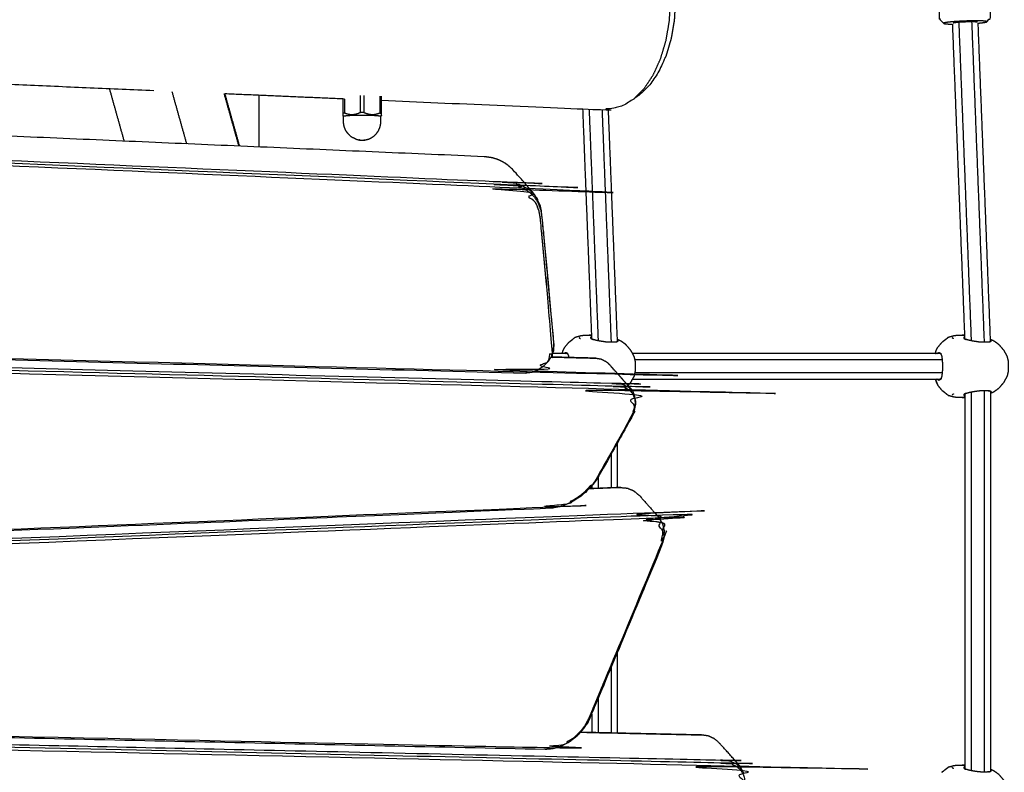
# Model space of a CAD drawing. Units: millimetres. Extents: x 30357 to 127545, y -125202 to -101112.
# Drawn here: x 109950 to 110561, y -121209 to -120742 of the extents above; entities that cross this region are included whole.
import ezdxf

# ---------------------------------------------------------------- set-up
doc = ezdxf.new("R2010")
doc.units = ezdxf.units.MM

msp = doc.modelspace()

# ---------------------------------------------------------------- linework, layer by layer
at = {"lineweight": -3}
for points, knots in [([(110331.03, -120790.95), (110334.19, -120787.74), (110337.35, -120784.52), (110340.12, -120780.32), (110342.89, -120776.12), (110345.17, -120771.1), (110347.44, -120766.07), (110349.13, -120760.43), (110350.82, -120754.78), (110351.86, -120748.72), (110352.9, -120742.66), (110353.25, -120736.42), (110353.6, -120730.18), (110353.25, -120724.01), (110352.9, -120717.83), (110351.86, -120711.96), (110350.82, -120706.08), (110349.13, -120700.73), (110347.44, -120695.38), (110345.17, -120690.76), (110342.89, -120686.14), (110340.12, -120682.43), (110337.35, -120678.72)], [0, 0, 0, 1, 1, 2, 2, 3, 3, 4, 4, 5, 5, 6, 6, 7, 7, 8, 8, 9, 9, 10, 10, 11, 11, 11]), ([(110549.8, -120743.17), (110549.77, -120743.11), (110549.74, -120743.04), (110549.54, -120742.98), (110549.35, -120742.92), (110549, -120742.86), (110548.64, -120742.81), (110548.14, -120742.77), (110547.63, -120742.73), (110546.99, -120742.7), (110546.34, -120742.67), (110545.57, -120742.65), (110544.8, -120742.63), (110543.93, -120742.62), (110543.06, -120742.62), (110542.1, -120742.62), (110541.15, -120742.63), (110540.14, -120742.65), (110539.12, -120742.67), (110538.07, -120742.7), (110537.02, -120742.73), (110535.97, -120742.77), (110534.91, -120742.81), (110533.87, -120742.86), (110532.83, -120742.92), (110531.83, -120742.98), (110530.84, -120743.04), (110529.91, -120743.11), (110528.98, -120743.17), (110528.14, -120743.25), (110527.3, -120743.32), (110526.58, -120743.4), (110525.85, -120743.48), (110525.25, -120743.56), (110524.65, -120743.64), (110524.2, -120743.72), (110523.74, -120743.8), (110523.45, -120743.87), (110523.15, -120743.95), (110523.01, -120744.03), (110522.87, -120744.1), (110522.9, -120744.17), (110522.93, -120744.24)], [0, 0, 0, 1, 1, 2, 2, 3, 3, 4, 4, 5, 5, 6, 6, 7, 7, 8, 8, 9, 9, 10, 10, 11, 11, 12, 12, 13, 13, 14, 14, 15, 15, 16, 16, 17, 17, 18, 18, 19, 19, 20, 20, 21, 21, 21]), ([(110528.88, -120743.89), (110528.95, -120743.85), (110529.03, -120743.81), (110529.2, -120743.77), (110529.36, -120743.73), (110529.61, -120743.68), (110529.86, -120743.64), (110530.2, -120743.59), (110530.53, -120743.55), (110530.93, -120743.51), (110531.33, -120743.46), (110531.8, -120743.42), (110532.26, -120743.38), (110532.78, -120743.34), (110533.29, -120743.3), (110533.84, -120743.27), (110534.39, -120743.24), (110534.97, -120743.21), (110535.55, -120743.18), (110536.13, -120743.16), (110536.72, -120743.13), (110537.3, -120743.12), (110537.88, -120743.1), (110538.44, -120743.09), (110539, -120743.08), (110539.53, -120743.08), (110540.06, -120743.07), (110540.54, -120743.08), (110541.03, -120743.08), (110541.45, -120743.09), (110541.88, -120743.1), (110542.23, -120743.12), (110542.59, -120743.13), (110542.87, -120743.16), (110543.15, -120743.18), (110543.35, -120743.21), (110543.54, -120743.24), (110543.65, -120743.27), (110543.76, -120743.3), (110543.77, -120743.34), (110543.79, -120743.38)], [-14, -14, -14, -13, -13, -12, -12, -11, -11, -10, -10, -9, -9, -8, -8, -7, -7, -6, -6, -5, -5, -4, -4, -3, -3, -2, -2, -1, -1, 0, 0, 1, 1, 2, 2, 3, 3, 4, 4, 5, 5, 6, 6, 6]), ([(110163.46, -120788.99), (110163.46, -120794.28), (110163.46, -120799.57), (110162.42, -120799.57), (110161.38, -120799.57), (110161.38, -120794.28), (110161.38, -120788.99)], [1, 1, 1, 2, 2, 3, 3, 4, 4, 4]), ([(110173.36, -120789.34), (110173.36, -120794.63), (110173.36, -120799.92), (110173.88, -120799.98), (110174.4, -120800.03)], [1, 1, 1, 2, 2, 3, 3, 3]), ([(110151.49, -120791.13), (110151.49, -120795.52), (110151.49, -120799.92), (110150.97, -120799.98), (110150.45, -120800.03)], [1.168648, 1.168648, 1.168648, 2, 2, 3, 3, 3]), ([(109199.52, -120810.44), (109198.91, -120809.71), (109198.31, -120808.98), (109198.74, -120808.05), (109199.16, -120807.13), (109199.17, -120807.1), (109199.17, -120807.07), (109199.58, -120806.12), (109199.99, -120805.18), (109200.67, -120804.3), (109201.35, -120803.42), (109202.22, -120802.72), (109203.09, -120802.01), (109203.12, -120802), (109203.15, -120801.98), (109204.04, -120801.21), (109204.92, -120800.43), (109205.94, -120800.64), (109206.95, -120800.84), (109207.19, -120800.81), (109207.44, -120800.78), (109729.74, -120823.36), (110252.05, -120845.94), (110254.48, -120846.26), (110256.91, -120846.57), (110259.04, -120847.27), (110261.18, -120847.97), (110263.03, -120849.03), (110264.87, -120850.1), (110266.41, -120851.49), (110267.95, -120852.89), (110269.15, -120854.59), (110270.35, -120856.3), (110271.17, -120858.28), (110272, -120860.27), (110272.44, -120862.56), (110272.87, -120864.84), (110276.57, -120904.78), (110280.27, -120944.72), (110280.15, -120946.4), (110280.03, -120948.08), (110279.45, -120949.63), (110278.87, -120951.19), (110277.9, -120952.64), (110276.94, -120954.1), (110275.67, -120955.36), (110274.39, -120956.63), (110272.91, -120957.63), (110271.42, -120958.62), (110269.81, -120959.26), (110268.19, -120959.89), (110266.42, -120960.11), (110264.65, -120960.32), (109782.26, -120947.84), (109299.86, -120935.35), (109297.19, -120935.13), (109294.52, -120934.91), (109292.04, -120934.4), (109289.57, -120933.89), (109287.27, -120933.09), (109284.97, -120932.29), (109282.87, -120931.22), (109280.77, -120930.15), (109278.88, -120928.82), (109276.99, -120927.48), (109275.34, -120925.89), (109273.69, -120924.3), (109272.27, -120922.45), (109270.85, -120920.59), (109235.25, -120865.71), (109199.65, -120810.83), (109199.59, -120810.63), (109199.52, -120810.44)], [0, 0, 0, 1, 1, 2, 2, 3, 3, 4, 4, 5, 5, 6, 6, 7, 7, 8, 8, 9, 9, 10, 10, 11, 11, 12, 12, 13, 13, 14, 14, 15, 15, 16, 16, 17, 17, 18, 18, 19, 19, 20, 20, 21, 21, 22, 22, 23, 23, 24, 24, 25, 25, 26, 26, 27, 27, 28, 28, 29, 29, 30, 30, 31, 31, 32, 32, 33, 33, 34, 34, 35, 35, 36, 36, 36]), ([(109207.87, -120798.97), (109730.02, -120821.55), (110252.18, -120844.12), (110254.68, -120844.45), (110257.19, -120844.77), (110259.41, -120845.5), (110261.63, -120846.23), (110263.55, -120847.34), (110265.48, -120848.44), (110267.08, -120849.9), (110268.69, -120851.35), (110269.93, -120853.13), (110271.18, -120854.91), (110272.04, -120856.97), (110272.9, -120859.04), (110273.35, -120861.4), (110273.8, -120863.75), (110277.51, -120903.76), (110281.21, -120943.78)], [1.000454, 1.000454, 1.000454, 2, 2, 3, 3, 4, 4, 5, 5, 6, 6, 7, 7, 8, 8, 9, 9, 10, 10, 10]), ([(109207.98, -120797.37), (109729.88, -120819.94), (110251.78, -120842.5), (110254.33, -120842.83), (110256.88, -120843.16), (110259.15, -120843.91), (110261.43, -120844.66), (110263.4, -120845.79), (110265.37, -120846.92), (110267.02, -120848.41), (110268.66, -120849.9), (110269.93, -120851.72), (110271.21, -120853.54)], [1.001027, 1.001027, 1.001027, 2, 2, 3, 3, 4, 4, 5, 5, 6, 6, 7, 7, 7]), ([(110150.82, -120801.78), (110150.91, -120801.72), (110151, -120801.66), (110151.26, -120801.6), (110151.52, -120801.54), (110151.95, -120801.48), (110152.38, -120801.43), (110152.96, -120801.37), (110153.54, -120801.32), (110154.25, -120801.28), (110154.97, -120801.23), (110155.79, -120801.2), (110156.62, -120801.16), (110157.54, -120801.14), (110158.45, -120801.11), (110159.43, -120801.09), (110160.41, -120801.08), (110161.41, -120801.07), (110162.42, -120801.07), (110163.43, -120801.07), (110164.44, -120801.08), (110165.41, -120801.09), (110166.39, -120801.11), (110167.31, -120801.14), (110168.22, -120801.16), (110169.05, -120801.2), (110169.88, -120801.23), (110170.59, -120801.28), (110171.31, -120801.32), (110171.89, -120801.37), (110172.47, -120801.43), (110172.9, -120801.48), (110173.32, -120801.54), (110173.58, -120801.6), (110173.85, -120801.66), (110173.93, -120801.72), (110174.02, -120801.78)], [-15, -15, -15, -14, -14, -13, -13, -12, -12, -11, -11, -10, -10, -9, -9, -8, -8, -7, -7, -6, -6, -5, -5, -4, -4, -3, -3, -2, -2, -1, -1, 0, 0, 1, 1, 2, 2, 3, 3, 3]), ([(110161.38, -120799.57), (110160.56, -120799.91), (110159.73, -120800.25), (110158.91, -120800.49), (110158.08, -120800.72), (110157.3, -120800.84), (110156.52, -120800.95), (110155.65, -120800.9), (110154.78, -120800.84), (110153.96, -120800.67), (110153.13, -120800.49), (110152.31, -120800.21), (110151.49, -120799.92)], [0, 0, 0, 1, 1, 2, 2, 3, 3, 4, 4, 5, 5, 6, 6, 6]), ([(110158.08, -120800.72), (110157.26, -120800.83), (110156.43, -120800.94), (110155.61, -120800.89), (110154.78, -120800.84)], [0, 0, 0, 1, 1, 2, 2, 2]), ([(110173.36, -120799.92), (110172.53, -120800.21), (110171.71, -120800.49), (110170.88, -120800.67), (110170.06, -120800.84), (110169.19, -120800.9), (110168.32, -120800.95), (110167.54, -120800.84), (110166.76, -120800.72), (110165.94, -120800.49), (110165.11, -120800.25), (110164.29, -120799.91), (110163.46, -120799.57)], [0, 0, 0, 1, 1, 2, 2, 3, 3, 4, 4, 5, 5, 6, 6, 6]), ([(110170.06, -120800.84), (110169.23, -120800.89), (110168.41, -120800.94), (110167.59, -120800.83), (110166.76, -120800.72)], [0, 0, 0, 1, 1, 2, 2, 2]), ([(109297.84, -120936.14), (109298.36, -120936.16), (109298.89, -120936.18), (109781.35, -120948.67), (110263.82, -120961.15)], [1, 1, 1, 2, 2, 3, 3, 3]), ([(109341.66, -120947.82), (109341.45, -120948.01), (109341.23, -120948.21), (109341.86, -120947.19), (109342.5, -120946.18), (109343.62, -120945.97), (109344.74, -120945.76), (109343.54, -120946.38), (109342.34, -120947), (109343.21, -120946.19), (109344.07, -120945.39), (109345.1, -120945.55), (109346.13, -120945.72), (109346.09, -120945.72), (109346.05, -120945.73), (109833.3, -120958.32), (110320.54, -120970.91), (110322.42, -120971.23), (110324.3, -120971.54), (110325.73, -120972.3), (110327.17, -120973.05), (110328.22, -120974.19), (110329.26, -120975.33), (110329.88, -120976.79), (110330.5, -120978.24), (110330.66, -120979.93), (110330.82, -120981.62), (110330.5, -120983.48), (110330.17, -120985.34), (110329.3, -120987.39), (110328.42, -120989.43), (110318.61, -121007), (110308.79, -121024.57), (110307.25, -121026.91), (110305.71, -121029.25), (110303.89, -121031.31), (110302.08, -121033.37), (110300.02, -121035.16), (110297.95, -121036.95), (110295.7, -121038.44), (110293.45, -121039.93), (110291.08, -121041.07), (110288.7, -121042.21), (110286.26, -121042.96), (110283.82, -121043.72), (110281.31, -121044.05), (110278.81, -121044.39), (109886.91, -121060.5), (109495.02, -121076.61), (109492.22, -121076.59), (109489.43, -121076.58), (109486.78, -121076.3), (109484.13, -121076.03), (109481.61, -121075.5), (109479.1, -121074.97), (109476.73, -121074.19), (109474.36, -121073.41), (109472.15, -121072.39), (109469.95, -121071.37), (109467.92, -121070.1), (109465.9, -121068.84), (109464.05, -121067.33), (109462.2, -121065.82), (109401.69, -121009.42), (109341.18, -120953.03), (109341.2, -120953.05), (109341.22, -120953.08), (109340.48, -120952.47), (109339.75, -120951.87), (109340.03, -120950.96), (109340.31, -120950.04), (109340.37, -120951.13), (109340.42, -120952.22), (109340.04, -120951.33), (109339.65, -120950.44), (109340.29, -120949.55), (109340.94, -120948.65), (109340.86, -120948.9), (109340.78, -120949.14)], [-33, -33, -33, -32, -32, -31, -31, -30, -30, -29, -29, -28, -28, -27, -27, -26, -26, -25, -25, -24, -24, -23, -23, -22, -22, -21, -21, -20, -20, -19, -19, -18, -18, -17, -17, -16, -16, -15, -15, -14, -14, -13, -13, -12, -12, -11, -11, -10, -10, -9, -9, -8, -8, -7, -7, -6, -6, -5, -5, -4, -4, -3, -3, -2, -2, -1, -1, 0, 0, 1, 1, 2, 2, 3, 3, 4, 4, 5, 5, 6, 6, 6]), ([(109347.08, -120942.32), (109833.68, -120954.9), (110320.29, -120967.47), (110322.35, -120967.82), (110324.42, -120968.16), (110326.06, -120969.03), (110327.71, -120969.89), (110328.9, -120971.19), (110330.09, -120972.49)], [1.001648, 1.001648, 1.001648, 2, 2, 3, 3, 4, 4, 5, 5, 5]), ([(110304.56, -120937.68), (110303.82, -120937.64), (110303.08, -120937.59), (110303.82, -120937.65), (110304.56, -120937.72)], [0.7709906, 0.7709906, 0.7709906, 1, 1, 1.6264251, 1.6264251, 1.6264251]), ([(110304.6, -120938.7), (110304.31, -120938.79), (110304.03, -120938.88), (110304.03, -120939.17), (110304.03, -120939.47), (110304.57, -120939.81), (110305.11, -120940.15)], [1.517987, 1.517987, 1.517987, 2, 2, 3, 3, 4, 4, 4]), ([(110319.67, -120941.85), (110318.26, -120941.94), (110316.85, -120942.03), (110315.1, -120941.94), (110313.35, -120941.85), (110311.7, -120941.6), (110310.04, -120941.34), (110308.62, -120941.06), (110307.2, -120940.77), (110306.16, -120940.46), (110305.11, -120940.15)], [-2, -2, -2, -1, -1, 0, 0, 1, 1, 2, 2, 3, 3, 3]), ([(110319.47, -120941.86), (110320.25, -120941.6), (110321.03, -120941.34), (110320.87, -120941.4), (110320.71, -120941.45)], [0.250894, 0.250894, 0.250894, 1, 1, 1.457053, 1.457053, 1.457053]), ([(110319.67, -120941.85), (110320.35, -120941.6), (110321.03, -120941.34), (110321.09, -120941.06), (110321.16, -120940.77), (110320.92, -120940.62), (110320.68, -120940.47)], [0, 0, 0, 1, 1, 2, 2, 2.483501, 2.483501, 2.483501]), ([(110535.85, -120937.68), (110535.12, -120937.64), (110534.39, -120937.59), (110535.12, -120937.65), (110535.86, -120937.72)], [0.7731073, 0.7731073, 0.7731073, 1, 1, 1.6205967, 1.6205967, 1.6205967]), ([(110535.89, -120938.71), (110535.62, -120938.79), (110535.34, -120938.88), (110535.34, -120939.17), (110535.34, -120939.47), (110535.88, -120939.81), (110536.42, -120940.15)], [1.529931, 1.529931, 1.529931, 2, 2, 3, 3, 4, 4, 4]), ([(110550.98, -120941.85), (110549.57, -120941.94), (110548.17, -120942.03), (110546.42, -120941.94), (110544.67, -120941.85), (110543.01, -120941.6), (110541.35, -120941.34), (110539.94, -120941.06), (110538.52, -120940.78), (110537.47, -120940.46), (110536.42, -120940.15)], [-2, -2, -2, -1, -1, 0, 0, 1, 1, 2, 2, 3, 3, 3]), ([(110550.78, -120941.86), (110551.56, -120941.6), (110552.34, -120941.34), (110552.18, -120941.4), (110552.01, -120941.45)], [0.250894, 0.250894, 0.250894, 1, 1, 1.476909, 1.476909, 1.476909]), ([(110550.98, -120941.85), (110551.66, -120941.6), (110552.34, -120941.34), (110552.4, -120941.06), (110552.47, -120940.78), (110552.22, -120940.62), (110551.97, -120940.46)], [0, 0, 0, 1, 1, 2, 2, 2.497798, 2.497798, 2.497798]), ([(109346.94, -120943.93), (109833.81, -120956.51), (110320.67, -120969.09), (110322.67, -120969.43), (110324.67, -120969.76), (110326.23, -120970.58), (110327.8, -120971.41), (110328.94, -120972.65), (110330.07, -120973.89), (110330.74, -120975.47), (110331.42, -120977.05), (110331.59, -120978.89), (110331.77, -120980.73)], [1.00098, 1.00098, 1.00098, 2, 2, 3, 3, 4, 4, 5, 5, 6, 6, 7, 7, 7]), ([(110287.46, -120948.95), (110287.51, -120948.88), (110287.56, -120948.81), (110288.18, -120948.54), (110288.79, -120948.27), (110289.31, -120948.59), (110289.83, -120948.91)], [7.915404, 7.915404, 7.915404, 8, 8, 9, 9, 10, 10, 10]), ([(110290.7, -120951.45), (110290.63, -120951), (110290.57, -120950.54), (110290.2, -120949.73), (110289.83, -120948.91)], [1.628037, 1.628037, 1.628037, 2, 2, 3, 3, 3]), ([(110518.78, -120948.96), (110518.82, -120948.88), (110518.87, -120948.81), (110519.49, -120948.54), (110520.1, -120948.27), (110520.62, -120948.59), (110521.14, -120948.91)], [7.915714, 7.915714, 7.915714, 8, 8, 9, 9, 10, 10, 10]), ([(110521.14, -120965), (110521.51, -120964.18), (110521.88, -120963.37), (110522.06, -120962.14), (110522.23, -120960.92), (110522.35, -120958.94), (110522.48, -120956.95), (110522.35, -120954.97), (110522.23, -120952.99), (110522.06, -120951.77), (110521.88, -120950.54), (110521.51, -120949.73), (110521.14, -120948.91)], [-3, -3, -3, -2, -2, -1, -1, 0, 0, 1, 1, 2, 2, 3, 3, 3]), ([(110279.48, -120951.16), (110292.44, -120951.5), (110305.4, -120951.83), (110305.94, -120951.85), (110306.48, -120951.87)], [2.9734, 2.9734, 2.9734, 3, 3, 4, 4, 4]), ([(110315.15, -120955.22), (110314.52, -120954.76), (110313.9, -120954.29), (110312.26, -120953.43), (110310.62, -120952.56), (110308.55, -120952.22), (110306.48, -120951.87)], [0, 0, 0, 1, 1, 2, 2, 3, 3, 3]), ([(110329.31, -120971.14), (110328.1, -120969.82), (110326.89, -120968.5), (110321.02, -120961.86), (110315.15, -120955.22), (110316.35, -120956.54), (110317.56, -120957.86), (110323.44, -120964.5), (110329.31, -120971.14)], [-1, -1, -1, 0, 0, 1, 1, 2, 2, 3, 3, 3]), ([(110517.82, -120964.96), (110517.9, -120965.19), (110517.98, -120965.42), (110518.62, -120967.05), (110519.26, -120968.68)], [0.844586, 0.844586, 0.844586, 1, 1, 2, 2, 2]), ([(110521.14, -120965), (110520.62, -120965.32), (110520.1, -120965.64), (110519.49, -120965.37), (110518.87, -120965.1), (110518.82, -120965.03), (110518.78, -120964.96)], [0, 0, 0, 1, 1, 2, 2, 2.084107, 2.084107, 2.084107]), ([(110536.42, -120973.76), (110535.88, -120974.1), (110535.34, -120974.44), (110535.34, -120974.74), (110535.34, -120975.03), (110535.72, -120975.15), (110536.09, -120975.26)], [0, 0, 0, 1, 1, 2, 2, 2.636317, 2.636317, 2.636317]), ([(110536.42, -120973.76), (110537.47, -120973.45), (110538.52, -120973.13), (110539.94, -120972.85), (110541.35, -120972.57), (110543.01, -120972.31), (110544.67, -120972.06), (110546.42, -120971.97), (110548.17, -120971.88), (110549.57, -120971.97), (110550.98, -120972.06)], [-3, -3, -3, -2, -2, -1, -1, 0, 0, 1, 1, 2, 2, 2]), ([(110550.98, -120972.06), (110551.32, -120972.2), (110551.66, -120972.34), (110552, -120972.45), (110552.34, -120972.57), (110551.66, -120972.31), (110550.98, -120972.06)], [0, 0, 0, 1, 1, 2, 2, 3, 3, 3]), ([(110552.34, -120972.57), (110552.4, -120972.85), (110552.47, -120973.13), (110552.28, -120973.25), (110552.09, -120973.37)], [0, 0, 0, 1, 1, 1.382707, 1.382707, 1.382707]), ([(110536.09, -120976.17), (110535.24, -120976.25), (110534.39, -120976.32), (110535.24, -120976.27), (110536.09, -120976.21)], [-0.7194323, -0.7194323, -0.7194323, 0, 0, 0.2632755, 0.2632755, 0.2632755]), ([(109461.12, -121170.66), (109459.54, -121169.01), (109457.97, -121167.36), (109456.73, -121165.4), (109455.49, -121163.45), (109454.62, -121161.21), (109453.74, -121158.98), (109445.52, -121130.43), (109437.3, -121101.89), (109437.14, -121100.18), (109436.99, -121098.46), (109437.41, -121096.72), (109437.84, -121094.97), (109438.75, -121093.28), (109439.65, -121091.59), (109440.96, -121090.08), (109442.26, -121088.56), (109443.86, -121087.32), (109445.45, -121086.07), (109447.26, -121085.22), (109449.07, -121084.36), (109451, -121084), (109452.93, -121083.63), (109894.52, -121065.66), (110336.12, -121047.69), (110338.33, -121047.88), (110340.53, -121048.08), (110342.36, -121048.8), (110344.19, -121049.52), (110345.59, -121050.7), (110347, -121051.87)], [0, 0, 0, 1, 1, 2, 2, 3, 3, 4, 4, 5, 5, 6, 6, 7, 7, 8, 8, 9, 9, 10, 10, 11, 11, 12, 12, 13, 13, 14, 14, 15, 15, 15]), ([(109440.39, -121099.24), (109440.74, -121097.81), (109441.08, -121096.39), (109441.83, -121095.01), (109442.57, -121093.63), (109443.64, -121092.38), (109444.71, -121091.13), (109446.02, -121090.11), (109447.33, -121089.1), (109448.8, -121088.4), (109450.27, -121087.7), (109451.94, -121087.39), (109453.62, -121087.07), (109895.06, -121069.11), (110336.51, -121051.14), (110338.53, -121051.32), (110340.55, -121051.49), (110342.17, -121052.13), (110343.78, -121052.77), (110345.03, -121053.81), (110346.28, -121054.86), (110347.12, -121056.25), (110347.96, -121057.64), (110348.36, -121059.31), (110348.76, -121060.98), (110348.67, -121062.87), (110348.59, -121064.75), (110347.96, -121066.88), (110347.33, -121069.01), (110325.24, -121121.99), (110303.15, -121174.98), (110301.97, -121177.23), (110300.78, -121179.48), (110299.27, -121181.45), (110297.75, -121183.43), (110295.95, -121185.15), (110294.14, -121186.88), (110292.11, -121188.3), (110290.09, -121189.72), (110287.92, -121190.79), (110285.75, -121191.86), (110283.52, -121192.51), (110281.28, -121193.17), (110278.97, -121193.38), (110276.67, -121193.58), (109879.02, -121184.94), (109481.38, -121176.31), (109478.83, -121176.06), (109476.29, -121175.82), (109474, -121175.21), (109471.71, -121174.61), (109469.66, -121173.67), (109467.61, -121172.73), (109465.83, -121171.47), (109464.05, -121170.21), (109462.56, -121168.65), (109461.07, -121167.08), (109459.9, -121165.23), (109458.72, -121163.39), (109457.88, -121161.24), (109457.04, -121159.09), (109448.85, -121130.65), (109440.66, -121102.2), (109440.53, -121100.72), (109440.39, -121099.24)], [0, 0, 0, 1, 1, 2, 2, 3, 3, 4, 4, 5, 5, 6, 6, 7, 7, 8, 8, 9, 9, 10, 10, 11, 11, 12, 12, 13, 13, 14, 14, 15, 15, 16, 16, 17, 17, 18, 18, 19, 19, 20, 20, 21, 21, 22, 22, 23, 23, 24, 24, 25, 25, 26, 26, 27, 27, 28, 28, 29, 29, 30, 30, 31, 31, 32, 32, 32]), ([(110349.52, -121064.02), (110349.61, -121061.98), (110349.7, -121059.94), (110349.27, -121058.13), (110348.84, -121056.33), (110347.93, -121054.83), (110347.03, -121053.32), (110345.68, -121052.2), (110344.33, -121051.07), (110342.58, -121050.38), (110340.83, -121049.69), (110338.7, -121049.5), (110336.56, -121049.32), (109895.02, -121067.29), (109453.48, -121085.26), (109451.64, -121085.6), (109449.81, -121085.95), (109448.13, -121086.74), (109446.45, -121087.54), (109444.96, -121088.7), (109443.47, -121089.85), (109442.26, -121091.27), (109441.04, -121092.69), (109440.19, -121094.26), (109439.35, -121095.83), (109438.95, -121097.46), (109438.56, -121099.09), (109438.71, -121100.71), (109438.85, -121102.34), (109447.06, -121130.84), (109455.27, -121159.35), (109456.14, -121161.55), (109457, -121163.76), (109458.21, -121165.67), (109459.42, -121167.59), (109460.97, -121169.2), (109462.51, -121170.82), (109464.36, -121172.13), (109466.2, -121173.44), (109468.32, -121174.41), (109470.44, -121175.38), (109472.81, -121176.01), (109475.18, -121176.63), (109477.79, -121176.88), (109480.4, -121177.13)], [0, 0, 0, 1, 1, 2, 2, 3, 3, 4, 4, 5, 5, 6, 6, 7, 7, 8, 8, 9, 9, 10, 10, 11, 11, 12, 12, 13, 13, 14, 14, 15, 15, 16, 16, 17, 17, 18, 18, 19, 19, 20, 20, 21, 21, 22, 22, 22]), ([(110348.9, -121055.01), (110347.95, -121053.44), (110347, -121051.87), (110346.61, -121051.19), (110346.21, -121050.51), (110347.18, -121052.1), (110348.14, -121053.69), (110348.52, -121054.35), (110348.9, -121055.01)], [0, 0, 0, 1, 1, 2, 2, 3, 3, 4, 4, 4]), ([(110275.81, -121194.41), (110278.23, -121194.19), (110280.64, -121193.98), (110283.03, -121193.28), (110285.42, -121192.57), (110287.74, -121191.44), (110290.05, -121190.3), (110292.21, -121188.78), (110294.37, -121187.26), (110296.3, -121185.42), (110298.23, -121183.58), (110299.84, -121181.47), (110301.46, -121179.36), (110302.7, -121177.01), (110303.95, -121174.65), (110326.07, -121121.59), (110348.19, -121068.52), (110348.85, -121066.27), (110349.52, -121064.02), (110349.56, -121063.54), (110349.6, -121063.05), (110349.7, -121060.92), (110349.8, -121058.78), (110349.35, -121056.9), (110348.9, -121055.01)], [-9, -9, -9, -8, -8, -7, -7, -6, -6, -5, -5, -4, -4, -3, -3, -2, -2, -1, -1, 0, 0, 1, 1, 2, 2, 3, 3, 3]), ([(109566.97, -121189.38), (109566.91, -121189.43), (109566.85, -121189.48), (109567.51, -121188.48), (109568.16, -121187.48), (109569.28, -121187.29), (109570.4, -121187.11), (109569.39, -121187.61), (109568.38, -121188.11), (109569.25, -121187.32), (109570.13, -121186.52), (109571.15, -121186.7), (109572.17, -121186.87), (109572.33, -121186.85), (109572.48, -121186.83), (109979.64, -121195.73), (110386.79, -121204.64), (110388.81, -121204.94), (110390.83, -121205.25), (110392.44, -121206), (110394.04, -121206.75), (110395.26, -121207.9), (110396.48, -121209.04), (110397.29, -121210.53), (110398.1, -121212.01), (110398.46, -121213.76), (110398.82, -121215.51), (110398.69, -121217.47), (110398.57, -121219.43), (110397.91, -121221.62), (110397.25, -121223.8), (110388.75, -121244.03), (110380.26, -121264.25), (110379.04, -121266.58), (110377.83, -121268.9), (110376.28, -121270.97), (110374.73, -121273.04), (110372.89, -121274.88), (110371.05, -121276.72), (110368.97, -121278.27), (110366.9, -121279.81), (110364.67, -121281.03), (110362.43, -121282.24), (110360.1, -121283.06), (110357.77, -121283.88), (110355.35, -121284.28), (110352.92, -121284.68), (110023.11, -121306.01), (109693.3, -121327.34), (109690.55, -121327.37), (109687.79, -121327.4), (109685.21, -121327.12), (109682.63, -121326.84), (109680.2, -121326.27), (109677.78, -121325.7), (109675.53, -121324.85), (109673.29, -121323.99), (109671.24, -121322.85), (109669.2, -121321.72), (109667.38, -121320.31), (109665.56, -121318.9), (109663.96, -121317.21), (109662.36, -121315.52), (109614.1, -121255.78), (109565.85, -121196.03), (109565.79, -121195.92), (109565.74, -121195.8), (109565.08, -121195.13), (109564.41, -121194.45), (109564.78, -121193.53), (109565.14, -121192.61), (109565.11, -121193.55), (109565.08, -121194.49), (109564.77, -121193.56), (109564.45, -121192.63), (109565.15, -121191.75), (109565.85, -121190.87), (109565.82, -121190.94), (109565.8, -121191)], [-36, -36, -36, -35, -35, -34, -34, -33, -33, -32, -32, -31, -31, -30, -30, -29, -29, -28, -28, -27, -27, -26, -26, -25, -25, -24, -24, -23, -23, -22, -22, -21, -21, -20, -20, -19, -19, -18, -18, -17, -17, -16, -16, -15, -15, -14, -14, -13, -13, -12, -12, -11, -11, -10, -10, -9, -9, -8, -8, -7, -7, -6, -6, -5, -5, -4, -4, -3, -3, -2, -2, -1, -1, 0, 0, 1, 1, 2, 2, 3, 3, 3]), ([(109479.35, -121177.1), (109479.88, -121177.11), (109480.4, -121177.13), (109878.11, -121185.77), (110275.81, -121194.41)], [1, 1, 1, 2, 2, 3, 3, 3]), ([(109573.05, -121185.02), (109979.98, -121193.92), (110386.92, -121202.82), (110389.05, -121203.14), (110391.18, -121203.46), (110392.9, -121204.27), (110394.62, -121205.08), (110395.94, -121206.31), (110397.25, -121207.54), (110398.12, -121209.14), (110398.99, -121210.73), (110399.38, -121212.61), (110399.76, -121214.5)], [1.000783, 1.000783, 1.000783, 2, 2, 3, 3, 4, 4, 5, 5, 6, 6, 7, 7, 7]), ([(109573.15, -121183.4), (109979.83, -121192.3), (110386.52, -121201.19), (110388.72, -121201.53), (110390.91, -121201.86), (110392.71, -121202.7), (110394.51, -121203.54), (110395.88, -121204.83), (110397.25, -121206.11)], [1.001537, 1.001537, 1.001537, 2, 2, 3, 3, 4, 4, 5, 5, 5]), ([(110536.09, -121204.37), (110535.24, -121204.32), (110534.39, -121204.26), (110535.24, -121204.34), (110536.09, -121204.41)], [0.7367049, 0.7367049, 0.7367049, 1, 1, 1.7196153, 1.7196153, 1.7196153]), ([(110536.09, -121205.32), (110535.72, -121205.43), (110535.34, -121205.55), (110535.34, -121205.84), (110535.34, -121206.14), (110535.88, -121206.48), (110536.42, -121206.82)], [1.363704, 1.363704, 1.363704, 2, 2, 3, 3, 4, 4, 4]), ([(110550.98, -121208.52), (110549.57, -121208.61), (110548.17, -121208.71), (110546.42, -121208.61), (110544.67, -121208.52), (110543.01, -121208.27), (110541.35, -121208.02), (110539.94, -121207.73), (110538.52, -121207.45), (110537.47, -121207.13), (110536.42, -121206.82)], [-2, -2, -2, -1, -1, 0, 0, 1, 1, 2, 2, 3, 3, 3]), ([(110550.78, -121208.53), (110551.56, -121208.27), (110552.34, -121208.02), (110552.09, -121208.1), (110551.84, -121208.19)], [0.25093, 0.25093, 0.25093, 1, 1, 1.736925, 1.736925, 1.736925]), ([(110550.98, -121208.52), (110551.66, -121208.27), (110552.34, -121208.02), (110552.4, -121207.73), (110552.47, -121207.45), (110552.28, -121207.33), (110552.09, -121207.21)], [0, 0, 0, 1, 1, 2, 2, 2.38304, 2.38304, 2.38304])]:
    msp.add_open_spline(points, degree=2, knots=knots, dxfattribs=at)
for points, knots in [([(110341.27, -120682.17), (110343.88, -120685.66), (110346.48, -120689.16), (110348.62, -120693.5), (110350.76, -120697.85), (110352.35, -120702.88), (110353.94, -120707.92), (110354.92, -120713.45), (110355.9, -120718.98), (110356.23, -120724.79), (110356.56, -120730.6), (110356.23, -120736.46), (110355.9, -120742.33), (110354.92, -120748.03), (110353.94, -120753.74), (110352.35, -120759.05), (110350.76, -120764.36), (110348.62, -120769.09), (110346.48, -120773.81), (110343.88, -120777.77), (110341.27, -120781.72), (110338.3, -120784.75), (110335.32, -120787.77), (110333.18, -120789.36), (110331.03, -120790.95), (110327.6, -120793.07), (110324.17, -120795.18), (110320.61, -120796.1), (110317.04, -120797.03), (110313.46, -120797.5), (110309.87, -120797.97), (110242.13, -120795.05), (110174.4, -120792.12)], [-16, -16, -16, -15, -15, -14, -14, -13, -13, -12, -12, -11, -11, -10, -10, -9, -9, -8, -8, -7, -7, -6, -6, -5, -5, -4, -4, -3, -3, -2, -2, -1, -1, -0.08272, -0.08272, -0.08272]), ([(110544.32, -120744.04), (110544.84, -120744), (110545.37, -120743.95), (110546.09, -120743.87), (110546.82, -120743.8), (110547.42, -120743.72), (110548.02, -120743.64), (110548.47, -120743.56), (110548.92, -120743.48), (110549.22, -120743.4), (110549.52, -120743.32), (110549.66, -120743.25), (110549.8, -120743.17), (110550.99, -120741.63), (110552.19, -120740.1), (110551.52, -120722.52), (110550.86, -120704.95)], [6.373601, 6.373601, 6.373601, 7, 7, 8, 8, 9, 9, 10, 10, 11, 11, 12, 12, 13, 13, 14, 14, 14]), ([(110518.94, -120706.45), (110519.59, -120723.82), (110520.25, -120741.19), (110520.29, -120741.28), (110520.32, -120741.36), (110521.63, -120742.8), (110522.93, -120744.24), (110523.12, -120744.3), (110523.32, -120744.36), (110523.67, -120744.41), (110524.03, -120744.46), (110524.53, -120744.5), (110525.04, -120744.55), (110525.68, -120744.58), (110526.33, -120744.61), (110527.1, -120744.63), (110527.86, -120744.64), (110528.1, -120744.65), (110528.33, -120744.65)], [-9.988576, -9.988576, -9.988576, -9, -9, -8, -8, -7, -7, -6, -6, -5, -5, -4, -4, -3, -3, -2, -2, -1.734559, -1.734559, -1.734559]), ([(110174.4, -120801.58), (110174.4, -120801.44), (110174.4, -120801.3), (110174.4, -120801.04), (110174.4, -120800.78), (110174.4, -120800.41), (110174.4, -120800.03), (110174.4, -120794.74), (110174.4, -120789.45)], [6, 6, 6, 7, 7, 8, 8, 9, 9, 10, 10, 10]), ([(110150.45, -120791.08), (110150.45, -120795.56), (110150.45, -120800.03), (110150.45, -120800.41), (110150.45, -120800.78), (110150.45, -120801.04), (110150.45, -120801.3), (110150.45, -120801.44), (110150.45, -120801.58)], [2.153896, 2.153896, 2.153896, 3, 3, 4, 4, 5, 5, 6, 6, 6]), ([(110154.97, -120813.95), (110154.25, -120813.23), (110153.54, -120812.52), (110152.96, -120811.69), (110152.38, -120810.87), (110151.95, -120809.95), (110151.52, -120809.04), (110151.26, -120808.06), (110151, -120807.09), (110150.91, -120806.08), (110150.82, -120805.08), (110150.82, -120803.43), (110150.82, -120801.78), (110150.72, -120801.68), (110150.62, -120801.58)], [0, 0, 0, 1, 1, 2, 2, 3, 3, 4, 4, 5, 5, 6, 6, 7, 7, 7]), ([(110169.88, -120813.95), (110170.59, -120813.23), (110171.31, -120812.52), (110171.89, -120811.69), (110172.47, -120810.87), (110172.9, -120809.95), (110173.32, -120809.04), (110173.58, -120808.06), (110173.85, -120807.09), (110173.93, -120806.08), (110174.02, -120805.08), (110174.02, -120803.43), (110174.02, -120801.78), (110174.12, -120801.68), (110174.22, -120801.58)], [0, 0, 0, 1, 1, 2, 2, 3, 3, 4, 4, 5, 5, 6, 6, 7, 7, 7]), ([(110154.97, -120813.95), (110155.79, -120814.53), (110156.62, -120815.1), (110156.67, -120815.14), (110156.71, -120815.17)], [2, 2, 2, 3, 3, 4, 4, 4]), ([(110168.13, -120815.17), (110168.18, -120815.14), (110168.22, -120815.1), (110169.05, -120814.53), (110169.88, -120813.95)], [-1, -1, -1, 0, 0, 1, 1, 1]), ([(110158.51, -120816), (110159.48, -120816.25), (110160.44, -120816.5), (110160.48, -120816.51), (110160.53, -120816.52)], [2, 2, 2, 3, 3, 4, 4, 4]), ([(110161.13, -120816.57), (110161, -120816.57), (110160.88, -120816.56), (110160.78, -120816.55), (110160.68, -120816.54), (110161.55, -120816.6), (110162.42, -120816.66)], [0, 0, 0, 1, 1, 2, 2, 3, 3, 3]), ([(110164.17, -120816.54), (110164.07, -120816.55), (110163.97, -120816.56), (110163.84, -120816.57), (110163.72, -120816.57), (110163.63, -120816.58), (110163.54, -120816.58)], [-1, -1, -1, 0, 0, 1, 1, 1.601931, 1.601931, 1.601931]), ([(110164.31, -120816.52), (110164.36, -120816.51), (110164.41, -120816.5), (110165.37, -120816.25), (110166.33, -120816)], [-1, -1, -1, 0, 0, 1, 1, 1]), ([(110281.31, -120942.67), (110277.6, -120902.62), (110273.89, -120862.57), (110273.43, -120860.17), (110272.98, -120857.78), (110272.09, -120855.66), (110271.21, -120853.54), (110270.82, -120852.87), (110270.44, -120852.2), (110269.15, -120850.36), (110267.86, -120848.53), (110261.99, -120841.89), (110256.12, -120835.26), (110254.46, -120833.75), (110252.81, -120832.25), (110252.19, -120831.79), (110251.57, -120831.32), (110249.6, -120830.19), (110247.63, -120829.06), (110245.35, -120828.31), (110243.08, -120827.57), (110240.53, -120827.23), (110237.98, -120826.9)], [-7, -7, -7, -6, -6, -5, -5, -4, -4, -3, -3, -2, -2, -1, -1, 0, 0, 1, 1, 2, 2, 3, 3, 4, 4, 4]), ([(110281.31, -120942.67), (110281.17, -120944.58), (110281.03, -120946.49), (110280.99, -120946.95), (110280.95, -120947.41), (110281.08, -120945.6), (110281.21, -120943.78), (110281.26, -120943.23), (110281.31, -120942.67)], [0, 0, 0, 1, 1, 2, 2, 3, 3, 4, 4, 4]), ([(110286.44, -120948.95), (110286.73, -120948.01), (110287.01, -120947.06), (110287.48, -120946.14), (110287.95, -120945.22), (110289.22, -120943.67), (110290.48, -120942.11)], [2.569877, 2.569877, 2.569877, 3, 3, 4, 4, 5, 5, 5]), ([(110294.71, -120938.78), (110292.59, -120940.45), (110290.48, -120942.11), (110291.03, -120941.7), (110291.59, -120941.29), (110293.15, -120940.04), (110294.71, -120938.78)], [0, 0, 0, 1, 1, 2, 2, 3, 3, 3]), ([(110294.71, -120938.78), (110296.31, -120938.34), (110297.91, -120937.89), (110298.63, -120937.79), (110299.35, -120937.7), (110301.21, -120937.65), (110303.08, -120937.59)], [-1, -1, -1, 0, 0, 1, 1, 2, 2, 2]), ([(110327.28, -120968.85), (110328.15, -120967.83), (110329.02, -120966.82), (110330.08, -120964.88), (110331.15, -120962.94), (110331.51, -120961.36), (110331.86, -120959.77), (110331.86, -120958.36), (110331.86, -120956.95), (110331.86, -120955.55), (110331.86, -120954.14), (110331.51, -120952.55), (110331.15, -120950.96), (110330.08, -120949.03), (110329.02, -120947.09), (110327.56, -120945.39), (110326.11, -120943.69), (110325.89, -120943.49), (110325.67, -120943.29), (110324.36, -120942.36), (110323.06, -120941.44), (110322.51, -120941.16), (110321.96, -120940.88), (110321.32, -120940.62), (110320.67, -120940.35)], [6.403668, 6.403668, 6.403668, 7, 7, 8, 8, 9, 9, 10, 10, 11, 11, 12, 12, 13, 13, 14, 14, 15, 15, 16, 16, 17, 17, 17.717791, 17.717791, 17.717791]), ([(110517.75, -120948.96), (110518.04, -120948.01), (110518.33, -120947.06), (110518.79, -120946.14), (110519.26, -120945.22), (110520.53, -120943.67), (110521.8, -120942.11)], [2.569991, 2.569991, 2.569991, 3, 3, 4, 4, 5, 5, 5]), ([(110526.02, -120938.78), (110523.91, -120940.45), (110521.8, -120942.11), (110522.35, -120941.7), (110522.9, -120941.29), (110524.46, -120940.04), (110526.02, -120938.78)], [0, 0, 0, 1, 1, 2, 2, 3, 3, 3]), ([(110526.02, -120938.78), (110527.62, -120938.34), (110529.22, -120937.89), (110529.94, -120937.79), (110530.66, -120937.7), (110532.53, -120937.65), (110534.39, -120937.59)], [-1, -1, -1, 0, 0, 1, 1, 2, 2, 2]), ([(110552.09, -120973.51), (110552.68, -120973.27), (110553.28, -120973.03), (110553.82, -120972.75), (110554.37, -120972.47), (110555.68, -120971.55), (110556.98, -120970.62), (110557.2, -120970.42), (110557.42, -120970.22), (110558.88, -120968.52), (110560.33, -120966.82), (110561.4, -120964.88), (110562.46, -120962.94), (110562.82, -120961.36), (110563.18, -120959.77), (110563.18, -120958.36), (110563.18, -120956.96), (110563.18, -120955.55), (110563.18, -120954.14), (110562.82, -120952.55), (110562.46, -120950.97), (110561.4, -120949.03), (110560.33, -120947.09), (110558.88, -120945.39), (110557.42, -120943.69), (110557.2, -120943.49), (110556.98, -120943.29), (110555.68, -120942.36), (110554.37, -120941.44), (110553.82, -120941.16), (110553.28, -120940.88), (110552.62, -120940.62), (110551.97, -120940.35)], [2.340334, 2.340334, 2.340334, 3, 3, 4, 4, 5, 5, 6, 6, 7, 7, 8, 8, 9, 9, 10, 10, 11, 11, 12, 12, 13, 13, 14, 14, 15, 15, 16, 16, 17, 17, 17.725293, 17.725293, 17.725293]), ([(110280.95, -120947.41), (110280.3, -120949.16), (110279.64, -120950.91), (110278.56, -120952.55), (110277.48, -120954.18), (110276.05, -120955.6), (110274.63, -120957.02), (110272.96, -120958.14), (110271.29, -120959.25), (110269.48, -120959.97), (110267.66, -120960.69), (110265.74, -120960.92), (110263.82, -120961.15)], [0, 0, 0, 1, 1, 2, 2, 3, 3, 4, 4, 5, 5, 6, 6, 6]), ([(110517.75, -120964.96), (110518.04, -120965.9), (110518.33, -120966.85), (110518.79, -120967.77), (110519.26, -120968.68)], [0.570072, 0.570072, 0.570072, 1, 1, 2, 2, 2]), ([(110329.31, -120971.14), (110329.7, -120971.81), (110330.09, -120972.49), (110330.79, -120974.15), (110331.5, -120975.8), (110331.68, -120977.74), (110331.87, -120979.67), (110331.82, -120980.2), (110331.77, -120980.73), (110331.42, -120982.76), (110331.06, -120984.78), (110330.13, -120986.95), (110329.2, -120989.12), (110319.35, -121006.77), (110309.49, -121024.41), (110307.89, -121026.84), (110306.29, -121029.27), (110304.38, -121031.44), (110302.47, -121033.61), (110300.29, -121035.5), (110298.12, -121037.39), (110295.75, -121038.95), (110293.38, -121040.52), (110290.87, -121041.72), (110288.37, -121042.92), (110285.8, -121043.72), (110283.23, -121044.51), (110280.63, -121044.86), (110278.02, -121045.21), (109886.08, -121061.32), (109494.14, -121077.43)], [0, 0, 0, 1, 1, 2, 2, 3, 3, 4, 4, 5, 5, 6, 6, 7, 7, 8, 8, 9, 9, 10, 10, 11, 11, 12, 12, 13, 13, 14, 14, 15, 15, 15]), ([(110521.8, -120971.8), (110523.91, -120973.46), (110526.02, -120975.12), (110524.46, -120973.87), (110522.9, -120972.62), (110522.35, -120972.21), (110521.8, -120971.8)], [0, 0, 0, 1, 1, 2, 2, 3, 3, 3]), ([(110534.39, -120976.32), (110532.53, -120976.26), (110530.66, -120976.21), (110529.94, -120976.12), (110529.22, -120976.02), (110527.62, -120975.57), (110526.02, -120975.12)], [-2, -2, -2, -1, -1, 0, 0, 1, 1, 1]), ([(110303.19, -121032.79), (110312.24, -121032.43), (110321.29, -121032.06), (110321.8, -121032.07), (110322.32, -121032.09), (110324.52, -121032.28), (110326.73, -121032.48), (110328.56, -121033.2), (110330.38, -121033.92), (110331, -121034.38), (110331.61, -121034.84), (110333.04, -121036.03), (110334.47, -121037.23), (110340.34, -121043.87), (110346.21, -121050.51)], [11.979501, 11.979501, 11.979501, 12, 12, 13, 13, 14, 14, 15, 15, 16, 16, 17, 17, 18, 18, 18]), ([(110297.85, -121183.94), (110334.75, -121184.75), (110371.65, -121185.56), (110372.18, -121185.58), (110372.72, -121185.6)], [2.909395, 2.909395, 2.909395, 3, 3, 4, 4, 4]), ([(110396.46, -121204.75), (110390.59, -121198.11), (110384.72, -121191.48), (110383.33, -121190.17), (110381.94, -121188.87), (110381.32, -121188.41), (110380.7, -121187.94), (110378.91, -121187.1), (110377.11, -121186.26), (110374.91, -121185.93), (110372.72, -121185.6)], [-2, -2, -2, -1, -1, 0, 0, 1, 1, 2, 2, 3, 3, 3]), ([(110399.06, -121209.43), (110398.15, -121207.77), (110397.25, -121206.11), (110396.85, -121205.43), (110396.46, -121204.75)], [0, 0, 0, 1, 1, 2, 2, 2]), ([(110526.02, -121205.46), (110523.91, -121207.12), (110521.8, -121208.78), (110522.35, -121208.37), (110522.9, -121207.96), (110524.46, -121206.71), (110526.02, -121205.46)], [0, 0, 0, 1, 1, 2, 2, 3, 3, 3]), ([(110526.02, -121205.46), (110527.62, -121205.01), (110529.22, -121204.56), (110529.94, -121204.47), (110530.66, -121204.37), (110532.53, -121204.32), (110534.39, -121204.26)], [-1, -1, -1, 0, 0, 1, 1, 2, 2, 2]), ([(110551.94, -121240.24), (110552.61, -121239.97), (110553.28, -121239.7), (110553.82, -121239.42), (110554.37, -121239.14), (110555.68, -121238.22), (110556.98, -121237.29), (110557.2, -121237.09), (110557.42, -121236.89), (110558.87, -121235.19), (110560.33, -121233.49), (110561.4, -121231.55), (110562.46, -121229.62), (110562.82, -121228.03), (110563.18, -121226.44), (110563.18, -121225.04), (110563.18, -121223.63), (110563.18, -121222.22), (110563.18, -121220.81), (110562.82, -121219.22), (110562.46, -121217.64), (110561.4, -121215.7), (110560.33, -121213.76), (110558.87, -121212.06), (110557.42, -121210.36), (110557.2, -121210.16), (110556.98, -121209.96), (110555.68, -121209.04), (110554.37, -121208.11), (110553.82, -121207.83), (110553.28, -121207.55), (110552.68, -121207.31), (110552.09, -121207.07)], [2.259989, 2.259989, 2.259989, 3, 3, 4, 4, 5, 5, 6, 6, 7, 7, 8, 8, 9, 9, 10, 10, 11, 11, 12, 12, 13, 13, 14, 14, 15, 15, 16, 16, 17, 17, 17.659774, 17.659774, 17.659774])]:
    msp.add_open_spline(points, degree=2, knots=knots)
for points in [[(110528.33, -120744.65), (110532.13, -120842.25), (110535.94, -120939.85)], [(110551.97, -120940.35), (110548.14, -120842.2), (110544.32, -120744.04)], [(110237.98, -120826.9), (109716.24, -120804.34), (109194.49, -120781.79)], [(110098.63, -120820.88), (110098.63, -120804.86), (110098.63, -120788.84)], [(110150.45, -120801.58), (110150.53, -120801.58), (110150.62, -120801.58)], [(110150.54, -120801.58), (110150.62, -120801.62), (110150.7, -120801.66)], [(110174.31, -120801.58), (110174.23, -120801.62), (110174.14, -120801.66)], [(110174.4, -120801.58), (110174.31, -120801.58), (110174.22, -120801.58)], [(110299.09, -120797.51), (110301.86, -120868.68), (110304.64, -120939.85)], [(110158.51, -120816), (110157.61, -120815.58), (110156.71, -120815.17)], [(110166.33, -120816), (110167.23, -120815.58), (110168.13, -120815.17)], [(110160.68, -120816.54), (110160.6, -120816.53), (110160.53, -120816.52)], [(110162.42, -120816.66), (110163.29, -120816.6), (110164.17, -120816.54)], [(110164.31, -120816.52), (110164.24, -120816.53), (110164.17, -120816.54)], [(110303.08, -120937.59), (110303.82, -120937.61), (110304.55, -120937.63)], [(110534.39, -120937.59), (110535.12, -120937.61), (110535.85, -120937.63)], [(110330.04, -120964.95), (110425.36, -120964.96), (110520.67, -120964.96)], [(110519.26, -120968.68), (110520.53, -120970.24), (110521.8, -120971.8)], [(110534.39, -120976.32), (110535.24, -120976.29), (110536.09, -120976.27)], [(110320.79, -121032.08), (110320.79, -121018.13), (110320.79, -121004.19)], [(110304.79, -121030.97), (110304.79, -121031.85), (110304.79, -121032.73)], [(110320.79, -121184.45), (110320.79, -121159.35), (110320.79, -121134.24)], [(110304.79, -121172.63), (110304.79, -121178.36), (110304.79, -121184.1)], [(110534.39, -121204.26), (110535.24, -121204.29), (110536.09, -121204.31)]]:
    msp.add_open_spline(points, degree=2)
for points in [[(110532.28, -120743.38), (110536.14, -120842.22), (110539.99, -120941.07)], [(110540.28, -120743.07), (110544.15, -120842.55), (110548.03, -120942.03)], [(110033.24, -120786.01), (109717.94, -120772.38), (109402.64, -120758.75)], [(110014.94, -120817.26), (110010.39, -120801.04), (110005.84, -120784.83)], [(110044.43, -120786.5), (110048.98, -120802.71), (110053.53, -120818.93)], [(110086.03, -120820.33), (110081.48, -120804.12), (110076.93, -120787.9)], [(110151.49, -120791.13), (110114.42, -120789.52), (110077.36, -120787.92)], [(110086.46, -120820.35), (110081.91, -120804.14), (110077.36, -120787.92)], [(110150.45, -120801.3), (110150.53, -120801.44), (110150.62, -120801.58)], [(110174.4, -120801.3), (110174.31, -120801.44), (110174.22, -120801.58)], [(110303.1, -120797.68), (110305.9, -120869.38), (110308.69, -120941.07)], [(110311.11, -120797.81), (110313.92, -120869.92), (110316.73, -120942.03)], [(110320.71, -120941.45), (110317.9, -120869.37), (110315.09, -120797.29)], [(110297.79, -120939.9), (110297.35, -120939.54), (110296.91, -120939.18)], [(110304.67, -120939.71), (110305.11, -120940), (110305.55, -120940.28)], [(110319.56, -120941.83), (110319.52, -120941.85), (110319.47, -120941.86)], [(110320.52, -120941.01), (110320.43, -120941.29), (110320.34, -120941.57)], [(110320.52, -120941.51), (110320.52, -120941.51), (110320.52, -120941.51)], [(110529.11, -120939.9), (110528.66, -120939.54), (110528.22, -120939.18)], [(110535.98, -120939.72), (110536.42, -120940), (110536.86, -120940.28)], [(110550.88, -120941.83), (110550.83, -120941.85), (110550.78, -120941.86)], [(110551.83, -120941.01), (110551.75, -120941.29), (110551.66, -120941.57)], [(110551.83, -120941.51), (110551.83, -120941.51), (110551.83, -120941.51)], [(110552.01, -120941.45), (110551.99, -120940.9), (110551.97, -120940.35)], [(110289.36, -120948.95), (110284.87, -120948.95), (110280.38, -120948.95)], [(110288.75, -120948.95), (110288.91, -120948.87), (110289.08, -120948.79)], [(110290.03, -120949.35), (110289.55, -120949.07), (110289.08, -120948.79)], [(110520.67, -120948.96), (110425.36, -120948.96), (110330.04, -120948.95)], [(110520.06, -120948.96), (110520.23, -120948.87), (110520.39, -120948.79)], [(110521.34, -120949.35), (110520.87, -120949.07), (110520.39, -120948.79)], [(110306.48, -120951.87), (110292.98, -120951.52), (110279.47, -120951.17)], [(110522.23, -120952.96), (110426.91, -120952.95), (110331.6, -120952.95)], [(110522.23, -120960.96), (110426.91, -120960.95), (110331.6, -120960.95)], [(110520.39, -120965.12), (110520.23, -120965.04), (110520.06, -120964.96)], [(110521.34, -120964.56), (110520.87, -120964.84), (110520.39, -120965.12)], [(110535.98, -120974.19), (110536.42, -120973.91), (110536.86, -120973.63)], [(110540.08, -120972.82), (110540.08, -121090.29), (110540.08, -121207.76)], [(110548.08, -120971.88), (110548.08, -121090.29), (110548.08, -121208.7)], [(110551.66, -120972.34), (110551.22, -120972.19), (110550.78, -120972.05)], [(110552.09, -121208.1), (110552.09, -121090.29), (110552.09, -120972.48)], [(110529.11, -120974.01), (110528.66, -120974.37), (110528.22, -120974.73)], [(110535.98, -120974.19), (110536.03, -120974.4), (110536.09, -120974.6)], [(110536.09, -120974.12), (110536.09, -121090.29), (110536.09, -121206.46)], [(110316.78, -121011.37), (110316.78, -121021.8), (110316.78, -121032.24)], [(110308.78, -121025.5), (110308.78, -121029.03), (110308.78, -121032.57)], [(110322.32, -121032.09), (110312.72, -121032.48), (110303.12, -121032.87)], [(110316.78, -121143.86), (110316.78, -121164.11), (110316.78, -121184.36)], [(110308.78, -121163.05), (110308.78, -121173.62), (110308.78, -121184.18)], [(110372.72, -121185.6), (110335.28, -121184.78), (110297.83, -121183.96)], [(110529.11, -121206.57), (110528.66, -121206.21), (110528.22, -121205.85)], [(110536.09, -121205.98), (110536.03, -121206.18), (110535.98, -121206.39)], [(110535.98, -121206.39), (110536.42, -121206.67), (110536.86, -121206.95)], [(110550.88, -121208.5), (110550.83, -121208.52), (110550.78, -121208.53)], [(110551.66, -121208.24), (110551.66, -121208.24), (110551.66, -121208.25)], [(110551.83, -121208.18), (110551.83, -121208.18), (110551.83, -121208.18)]]:
    msp.add_open_spline(points, degree=2, dxfattribs=at)

doc.saveas('drawing.dxf')
